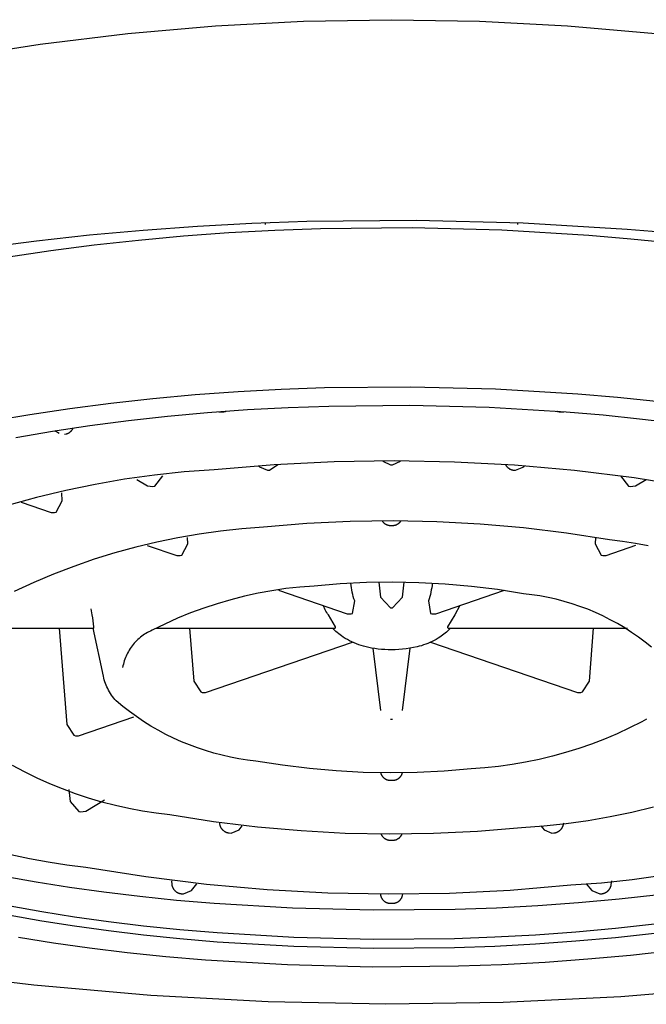
# Model space of a CAD drawing. Units: millimetres. Extents: x -325 to 233, y -423 to 432.
# Drawn here: x 134 to 140, y 360 to 369 of the extents above; entities that cross this region are included whole.
import ezdxf

# ---------------------------------------------------------------- set-up
doc = ezdxf.new("R2010")
doc.units = ezdxf.units.MM
doc.header["$MEASUREMENT"] = 0
doc.layers.add('Default', color=7, linetype='Continuous', true_color=0x000000)

msp = doc.modelspace()

# ---------------------------------------------------------------- linework, layer by layer
at = {"layer": 'Default', "color": 7, "true_color": 0xffffff}
for p, q in [((135.7086, 369.3092), (136.5799, 369.3547)), ((136.5799, 369.3547), (137.4522, 369.3699)), ((137.4522, 369.3699), (138.3245, 369.3547)), ((138.3245, 369.3547), (139.1957, 369.3092)), ((134.8395, 369.2333), (135.7086, 369.3092)), ((139.1957, 369.3092), (140.0648, 369.2333)), ((133.9736, 369.1272), (134.8395, 369.2333)), ((133.1118, 368.9911), (133.9736, 369.1272)), ((134.9918, 367.2848), (135.5293, 367.3235)), ((135.5293, 367.3235), (136.0705, 367.3527)), ((136.0705, 367.3527), (136.6132, 367.3722)), ((136.2022, 367.3583), (136.2022, 367.3398)), ((136.6132, 367.3722), (137.6944, 367.3826)), ((136.7496, 367.3001), (137.6551, 367.3088)), ((137.6551, 367.3088), (138.5445, 367.2866)), ((137.6944, 367.3826), (138.7565, 367.356)), ((138.7022, 367.3398), (138.7022, 367.3583)), ((138.7565, 367.356), (139.7843, 367.2949)), ((133.9365, 367.1789), (134.4602, 367.2365)), ((134.4602, 367.2365), (134.9918, 367.2848)), ((134.9465, 367.1864), (135.3917, 367.2269)), ((135.3917, 367.2269), (135.8419, 367.2593)), ((135.8419, 367.2593), (136.2951, 367.2837)), ((136.2951, 367.2837), (136.7496, 367.3001)), ((138.5445, 367.2866), (139.4052, 367.2354)), ((139.4052, 367.2354), (139.8214, 367.1997)), ((139.7843, 367.2949), (140.2812, 367.2524)), ((133.423, 367.1122), (133.9365, 367.1789)), ((134.0779, 367.0823), (134.508, 367.1382)), ((134.508, 367.1382), (134.9465, 367.1864)), ((139.8214, 367.1997), (140.2266, 367.1579)), ((133.658, 367.0191), (134.0779, 367.0823)), ((135.5075, 365.651), (135.0873, 365.6128)), ((135.9323, 365.6816), (135.5075, 365.651)), ((136.3601, 365.7046), (135.9323, 365.6816)), ((136.7891, 365.7201), (136.3601, 365.7046)), ((137.6437, 365.7283), (136.7891, 365.7201)), ((138.4831, 365.7073), (137.6437, 365.7283)), ((139.2955, 365.659), (138.4831, 365.7073)), ((139.6883, 365.6254), (139.2955, 365.659)), ((134.6734, 365.5673), (134.2675, 365.5145)), ((135.0873, 365.6128), (134.6734, 365.5673)), ((136.8305, 365.5411), (137.6317, 365.5488)), ((137.6317, 365.5488), (138.4187, 365.5291)), ((140.0707, 365.5859), (139.6883, 365.6254)), ((133.8711, 365.4549), (133.4858, 365.3886)), ((134.2675, 365.5145), (133.8711, 365.4549)), ((135.2351, 365.4405), (135.629, 365.4763)), ((135.629, 365.4763), (136.0273, 365.505)), ((135.7405, 365.4851), (135.7434, 365.4844)), ((135.7434, 365.4844), (135.7464, 365.4838)), ((135.7464, 365.4838), (135.7494, 365.4833)), ((135.7494, 365.4833), (135.7524, 365.4829)), ((135.7524, 365.4829), (135.7554, 365.4826)), ((135.7554, 365.4826), (135.7584, 365.4825)), ((135.7584, 365.4825), (135.7615, 365.4824)), ((135.7615, 365.4824), (135.7645, 365.4824)), ((135.7645, 365.4824), (135.7675, 365.4825)), ((135.7675, 365.4825), (135.7706, 365.4827)), ((135.7706, 365.4827), (135.7899, 365.4844)), ((135.7899, 365.4844), (135.7931, 365.4848)), ((135.7931, 365.4848), (135.7964, 365.4853)), ((135.7964, 365.4853), (135.7996, 365.4859)), ((135.7996, 365.4859), (135.8029, 365.4867)), ((135.8029, 365.4867), (135.8061, 365.4875)), ((135.8061, 365.4875), (135.8092, 365.4884)), ((135.8092, 365.4884), (135.8123, 365.4895)), ((135.8123, 365.4895), (135.8154, 365.4907)), ((136.0273, 365.505), (136.4283, 365.5266)), ((136.4283, 365.5266), (136.8305, 365.5411)), ((138.4187, 365.5291), (139.1803, 365.4838)), ((139.0891, 365.4906), (139.0922, 365.4895)), ((139.0922, 365.4895), (139.0953, 365.4884)), ((139.0953, 365.4884), (139.0984, 365.4875)), ((139.0984, 365.4875), (139.1016, 365.4867)), ((139.1016, 365.4867), (139.1048, 365.4859)), ((139.1048, 365.4859), (139.108, 365.4853)), ((139.108, 365.4853), (139.1112, 365.4848)), ((139.1112, 365.4848), (139.1145, 365.4844)), ((139.1145, 365.4844), (139.1338, 365.4827)), ((139.1338, 365.4827), (139.1369, 365.4825)), ((139.1369, 365.4825), (139.1399, 365.4824)), ((139.1399, 365.4824), (139.143, 365.4824)), ((139.143, 365.4824), (139.1461, 365.4825)), ((139.1461, 365.4825), (139.1491, 365.4827)), ((139.1491, 365.4827), (139.1522, 365.483)), ((139.1522, 365.483), (139.1552, 365.4834)), ((139.1552, 365.4834), (139.1583, 365.484)), ((139.1803, 365.4838), (139.5486, 365.4523)), ((139.5486, 365.4523), (139.9071, 365.4153)), ((134.4665, 365.3484), (134.847, 365.3978)), ((134.847, 365.3978), (135.2351, 365.4405)), ((139.9071, 365.4153), (140.2549, 365.3731)), ((133.7337, 365.2303), (134.0949, 365.2924)), ((134.0949, 365.2924), (134.4665, 365.3484)), ((134.1609, 365.2701), (134.1171, 365.296)), ((134.2135, 365.2611), (134.2309, 365.2645)), ((134.2309, 365.2645), (134.2342, 365.2654)), ((134.2342, 365.2654), (134.2376, 365.2665)), ((134.2376, 365.2665), (134.2409, 365.2676)), ((134.2409, 365.2676), (134.2442, 365.2689)), ((134.2442, 365.2689), (134.2474, 365.2702)), ((134.2474, 365.2702), (134.2506, 365.2717)), ((134.2506, 365.2717), (134.2537, 365.2733)), ((134.2537, 365.2733), (134.2568, 365.275)), ((134.2568, 365.275), (134.2598, 365.2768)), ((134.2598, 365.2768), (134.2627, 365.2787)), ((134.2627, 365.2787), (134.2656, 365.2807)), ((134.2656, 365.2807), (134.2684, 365.2828)), ((134.2684, 365.2828), (134.2712, 365.285)), ((134.2712, 365.285), (134.2738, 365.2873)), ((134.2738, 365.2873), (134.2764, 365.2897)), ((134.2764, 365.2897), (134.2789, 365.2922)), ((134.2789, 365.2922), (134.2813, 365.2947)), ((134.2813, 365.2947), (134.2836, 365.2974)), ((134.2836, 365.2974), (134.2858, 365.3001)), ((134.2858, 365.3001), (134.2879, 365.3029)), ((134.2879, 365.3029), (134.2899, 365.3057)), ((134.2899, 365.3057), (134.2918, 365.3087)), ((134.2918, 365.3087), (134.2936, 365.3117)), ((134.2936, 365.3117), (134.2954, 365.3147)), ((134.2954, 365.3147), (134.297, 365.3179)), ((134.297, 365.3179), (134.2984, 365.321)), ((134.2984, 365.321), (134.2998, 365.3243)), ((136.289, 364.9594), (135.6955, 364.9099)), ((136.2433, 364.9057), (136.3249, 364.9611)), ((136.8839, 364.9885), (136.289, 364.9594)), ((137.4794, 364.9973), (136.8839, 364.9885)), ((137.3644, 364.9959), (137.4422, 364.9597)), ((137.4422, 364.9597), (137.4622, 364.9597)), ((137.4622, 364.9597), (137.54, 364.9959)), ((138.0748, 364.9856), (137.4794, 364.9973)), ((138.6695, 364.9535), (138.0748, 364.9856)), ((138.5803, 364.9609), (138.582, 364.9578)), ((135.3992, 364.8879), (135.1038, 364.8563)), ((135.6955, 364.9099), (135.3992, 364.8879)), ((136.1346, 364.9498), (136.1435, 364.938)), ((136.1435, 364.938), (136.224, 364.9039)), ((136.224, 364.9039), (136.2433, 364.9057)), ((138.582, 364.9578), (138.5838, 364.9548)), ((138.5838, 364.9548), (138.5856, 364.9518)), ((138.5856, 364.9518), (138.5876, 364.9489)), ((138.5876, 364.9489), (138.5897, 364.9461)), ((138.5897, 364.9461), (138.5918, 364.9433)), ((138.5918, 364.9433), (138.5941, 364.9406)), ((138.5941, 364.9406), (138.5964, 364.938)), ((138.5964, 364.938), (138.5989, 364.9354)), ((138.5989, 364.9354), (138.6014, 364.933)), ((138.6014, 364.933), (138.604, 364.9306)), ((138.604, 364.9306), (138.6067, 364.9284)), ((138.6067, 364.9284), (138.6094, 364.9262)), ((138.6094, 364.9262), (138.6123, 364.9241)), ((138.6123, 364.9241), (138.6152, 364.9221)), ((138.6152, 364.9221), (138.6181, 364.9202)), ((138.6181, 364.9202), (138.6212, 364.9184)), ((138.6212, 364.9184), (138.6242, 364.9168)), ((138.6242, 364.9168), (138.6274, 364.9152)), ((138.6274, 364.9152), (138.6306, 364.9137)), ((138.6306, 364.9137), (138.6338, 364.9124)), ((138.6338, 364.9124), (138.6371, 364.9111)), ((138.6371, 364.9111), (138.6405, 364.91)), ((138.6405, 364.91), (138.6438, 364.909)), ((138.6438, 364.909), (138.6472, 364.9081)), ((138.6472, 364.9081), (138.6507, 364.9073)), ((138.6507, 364.9073), (138.6541, 364.9067)), ((138.6541, 364.9067), (138.6576, 364.9061)), ((138.6576, 364.9061), (138.6611, 364.9057)), ((138.6611, 364.9057), (138.6804, 364.9039)), ((139.2628, 364.901), (138.6695, 364.9535)), ((138.6804, 364.9039), (138.7607, 364.9383)), ((138.7607, 364.9383), (138.769, 364.9488)), ((139.8539, 364.8282), (139.2628, 364.901)), ((134.5168, 364.7646), (134.2259, 364.7045)), ((134.8096, 364.8152), (134.5168, 364.7646)), ((135.1038, 364.8563), (134.8096, 364.8152)), ((134.9308, 364.814), (135.0371, 364.7508)), ((135.1068, 364.7456), (135.1862, 364.8498)), ((139.7181, 364.8498), (139.7976, 364.7456)), ((140.4421, 364.7352), (139.8539, 364.8282)), ((139.8672, 364.751), (139.9739, 364.8141)), ((134.2259, 364.7045), (133.937, 364.6351)), ((134.191, 364.601), (134.1885, 364.6803)), ((135.0371, 364.7508), (135.0895, 364.7422)), ((135.0895, 364.7422), (135.1068, 364.7456)), ((139.7976, 364.7456), (139.8149, 364.7422)), ((139.8149, 364.7422), (139.8672, 364.751)), ((133.937, 364.6351), (133.6505, 364.5564)), ((133.7835, 364.5876), (134.0825, 364.4853)), ((134.1301, 364.4904), (134.191, 364.601)), ((134.0825, 364.4853), (134.116, 364.4856)), ((134.116, 364.4856), (134.1301, 364.4904)), ((136.6129, 364.3754), (136.1847, 364.3397)), ((137.042, 364.3964), (136.6129, 364.3754)), ((137.4717, 364.4027), (137.042, 364.3964)), ((137.3593, 364.4015), (137.3613, 364.3987)), ((137.3613, 364.3987), (137.3634, 364.3959)), ((137.3634, 364.3959), (137.3656, 364.3932)), ((137.3656, 364.3932), (137.3679, 364.3906)), ((137.3679, 364.3906), (137.3703, 364.388)), ((137.3703, 364.388), (137.3727, 364.3855)), ((137.3727, 364.3855), (137.3753, 364.3832)), ((137.3753, 364.3832), (137.3779, 364.3809)), ((137.3779, 364.3809), (137.3806, 364.3787)), ((137.3806, 364.3787), (137.3834, 364.3766)), ((137.3834, 364.3766), (137.3863, 364.3746)), ((137.3863, 364.3746), (137.3892, 364.3727)), ((137.9013, 364.3943), (137.4717, 364.4027)), ((137.5152, 364.3727), (137.5181, 364.3746)), ((137.5181, 364.3746), (137.5209, 364.3766)), ((137.5209, 364.3766), (137.5237, 364.3787)), ((137.5237, 364.3787), (137.5264, 364.3809)), ((137.5264, 364.3809), (137.5291, 364.3831)), ((137.5291, 364.3831), (137.5316, 364.3855)), ((137.5316, 364.3855), (137.5341, 364.388)), ((137.5341, 364.388), (137.5365, 364.3905)), ((137.5365, 364.3905), (137.5388, 364.3932)), ((137.5388, 364.3932), (137.541, 364.3959)), ((137.541, 364.3959), (137.5431, 364.3987)), ((137.5431, 364.3987), (137.5451, 364.4015)), ((138.3303, 364.3711), (137.9013, 364.3943)), ((135.7588, 364.301), (135.547, 364.2714)), ((135.9714, 364.3238), (135.7588, 364.301)), ((136.1847, 364.3397), (135.9714, 364.3238)), ((137.3892, 364.3727), (137.3922, 364.3709)), ((137.3922, 364.3709), (137.3952, 364.3692)), ((137.3952, 364.3692), (137.3983, 364.3676)), ((137.3983, 364.3676), (137.4015, 364.3661)), ((137.4015, 364.3661), (137.4047, 364.3648)), ((137.4047, 364.3648), (137.408, 364.3635)), ((137.408, 364.3635), (137.4113, 364.3624)), ((137.4113, 364.3624), (137.4146, 364.3614)), ((137.4146, 364.3614), (137.418, 364.3605)), ((137.418, 364.3605), (137.4214, 364.3597)), ((137.4214, 364.3597), (137.4248, 364.359)), ((137.4248, 364.359), (137.4283, 364.3585)), ((137.4283, 364.3585), (137.4317, 364.358)), ((137.4317, 364.358), (137.4352, 364.3577)), ((137.4352, 364.3577), (137.4387, 364.3575)), ((137.4387, 364.3575), (137.4422, 364.3575)), ((137.4422, 364.3575), (137.4622, 364.3575)), ((137.4622, 364.3575), (137.4657, 364.3575)), ((137.4657, 364.3575), (137.4691, 364.3577)), ((137.4691, 364.3577), (137.4726, 364.358)), ((137.4726, 364.358), (137.4761, 364.3585)), ((137.4761, 364.3585), (137.4795, 364.359)), ((137.4795, 364.359), (137.483, 364.3597)), ((137.483, 364.3597), (137.4864, 364.3605)), ((137.4864, 364.3605), (137.4897, 364.3614)), ((137.4897, 364.3614), (137.4931, 364.3624)), ((137.4931, 364.3624), (137.4964, 364.3635)), ((137.4964, 364.3635), (137.4996, 364.3648)), ((137.4996, 364.3648), (137.5028, 364.3661)), ((137.5028, 364.3661), (137.506, 364.3676)), ((137.506, 364.3676), (137.5091, 364.3692)), ((137.5091, 364.3692), (137.5122, 364.3709)), ((137.5122, 364.3709), (137.5152, 364.3727)), ((138.7583, 364.3332), (138.3303, 364.3711)), ((139.1848, 364.2807), (138.7583, 364.3332)), ((139.6092, 364.2137), (139.1848, 364.2807)), ((135.1268, 364.1918), (134.9189, 364.1419)), ((135.3363, 364.235), (135.1268, 364.1918)), ((135.547, 364.2714), (135.3363, 364.235)), ((135.4345, 364.1757), (135.4312, 364.2377)), ((139.4731, 364.2381), (139.4699, 364.1757)), ((139.7381, 364.1986), (139.6092, 364.2137)), ((139.8664, 364.1793), (139.7381, 364.1986)), ((139.9939, 364.1558), (139.8664, 364.1793)), ((134.7127, 364.0853), (134.5084, 364.0221)), ((134.9189, 364.1419), (134.7127, 364.0853)), ((135.0335, 364.1601), (135.3273, 364.0596)), ((135.3751, 364.0646), (135.4345, 364.1757)), ((139.4699, 364.1757), (139.5293, 364.0646)), ((139.577, 364.0596), (139.8721, 364.1605)), ((134.5084, 364.0221), (134.3062, 363.9523)), ((135.3273, 364.0596), (135.3609, 364.0598)), ((135.3609, 364.0598), (135.3751, 364.0646)), ((139.5293, 364.0646), (139.5434, 364.0598)), ((139.5434, 364.0598), (139.577, 364.0596)), ((134.3062, 363.9523), (134.1064, 363.8761)), ((133.9092, 363.7934), (133.7147, 363.7045)), ((134.1064, 363.8761), (133.9092, 363.7934)), ((137.2036, 363.7915), (136.9437, 363.7788)), ((137.4638, 363.7953), (137.2036, 363.7915)), ((137.3276, 363.7938), (137.3428, 363.6466)), ((137.7239, 363.7902), (137.4638, 363.7953)), ((137.5615, 363.6466), (137.5768, 363.7938)), ((137.9838, 363.7762), (137.7239, 363.7902)), ((136.2685, 363.7108), (136.1313, 363.6858)), ((136.4066, 363.7311), (136.2685, 363.7108)), ((136.3338, 363.7154), (137.0136, 363.4823)), ((136.5453, 363.7465), (136.4066, 363.7311)), ((136.6844, 363.7571), (136.5453, 363.7465)), ((136.9437, 363.7788), (136.6844, 363.7571)), ((137.0516, 363.7624), (137.0493, 363.7846)), ((137.0546, 363.7402), (137.0516, 363.7624)), ((137.0583, 363.7182), (137.0546, 363.7402)), ((137.0627, 363.6963), (137.0583, 363.7182)), ((137.0678, 363.6745), (137.0627, 363.6963)), ((137.8417, 363.6962), (137.8365, 363.6745)), ((137.8461, 363.7181), (137.8417, 363.6962)), ((137.8498, 363.7402), (137.8461, 363.7181)), ((137.8528, 363.7623), (137.8498, 363.7402)), ((137.8551, 363.7845), (137.8528, 363.7623)), ((137.8908, 363.4824), (138.5706, 363.7154)), ((138.2429, 363.7533), (137.9838, 363.7762)), ((138.5012, 363.7215), (138.2429, 363.7533)), ((138.7582, 363.6809), (138.5012, 363.7215)), ((135.8597, 363.6215), (135.7258, 363.5823)), ((135.9949, 363.656), (135.8597, 363.6215)), ((136.1313, 363.6858), (135.9949, 363.656)), ((137.0664, 363.4862), (137.0873, 363.6104)), ((137.0736, 363.6529), (137.0678, 363.6745)), ((137.0801, 363.6315), (137.0736, 363.6529)), ((137.0873, 363.6104), (137.0801, 363.6315)), ((137.3428, 363.6466), (137.4421, 363.5394)), ((137.4622, 363.5394), (137.5615, 363.6466)), ((137.8242, 363.6315), (137.8171, 363.6104)), ((137.8171, 363.6104), (137.838, 363.4862)), ((137.8307, 363.6529), (137.8242, 363.6315)), ((137.8365, 363.6745), (137.8307, 363.6529)), ((138.8397, 363.6714), (138.7582, 363.6809)), ((138.9209, 363.659), (138.8397, 363.6714)), ((139.0015, 363.6438), (138.9209, 363.659)), ((139.0816, 363.6258), (139.0015, 363.6438)), ((139.161, 363.605), (139.0816, 363.6258)), ((139.2397, 363.5814), (139.161, 363.605)), ((134.4894, 363.4701), (134.4775, 363.5314)), ((135.5933, 363.5385), (135.4624, 363.4902)), ((135.7258, 363.5823), (135.5933, 363.5385)), ((136.7816, 363.5501), (136.7756, 363.5643)), ((136.7881, 363.5362), (136.7816, 363.5501)), ((136.795, 363.5225), (136.7881, 363.5362)), ((136.8023, 363.509), (136.795, 363.5225)), ((136.8101, 363.4958), (136.8023, 363.509)), ((136.8183, 363.4828), (136.8101, 363.4958)), ((137.4421, 363.5394), (137.4522, 363.5395)), ((137.4522, 363.5395), (137.4622, 363.5394)), ((138.1288, 363.5643), (138.0774, 363.4701)), ((139.3174, 363.5552), (139.2397, 363.5814)), ((139.3942, 363.5262), (139.3174, 363.5552)), ((139.47, 363.4946), (139.3942, 363.5262)), ((139.5445, 363.4603), (139.47, 363.4946)), ((134.4947, 363.441), (134.4894, 363.4701)), ((134.499, 363.4117), (134.4947, 363.441)), ((134.5023, 363.3823), (134.499, 363.4117)), ((135.3333, 363.4373), (135.2061, 363.38)), ((135.4624, 363.4902), (135.3333, 363.4373)), ((136.827, 363.4701), (136.8183, 363.4828)), ((136.8968, 363.3528), (136.827, 363.4701)), ((137.0136, 363.4823), (137.0522, 363.4814)), ((137.0522, 363.4814), (137.0664, 363.4862)), ((137.838, 363.4862), (137.8521, 363.4814)), ((137.8521, 363.4814), (137.8908, 363.4824)), ((138.0774, 363.4701), (138.0076, 363.3528)), ((139.6179, 363.4235), (139.5445, 363.4603)), ((139.6899, 363.3841), (139.6179, 363.4235)), ((133.1901, 363.3399), (134.5037, 363.34)), ((134.1614, 363.3399), (134.238, 362.3863)), ((134.5988, 362.8624), (134.4992, 363.3399)), ((134.5047, 363.3528), (134.5023, 363.3823)), ((134.5037, 363.34), (134.5047, 363.346)), ((134.5047, 363.346), (134.5047, 363.3528)), ((135.0504, 363.3039), (135.0355, 363.2959)), ((135.0655, 363.3113), (135.0504, 363.3039)), ((135.0809, 363.3182), (135.0655, 363.3113)), ((135.2061, 363.38), (135.0809, 363.3182)), ((135.1168, 363.3399), (136.8926, 363.3396)), ((135.4528, 363.3399), (135.4938, 362.8158)), ((136.8756, 363.3338), (136.8698, 363.3399)), ((136.8882, 363.3207), (136.8756, 363.3338)), ((136.9014, 363.308), (136.8882, 363.3207)), ((136.8926, 363.3396), (136.8967, 363.346)), ((136.8967, 363.346), (136.8968, 363.3528)), ((136.9149, 363.2958), (136.9014, 363.308)), ((137.9947, 363.3002), (137.9826, 363.2898)), ((138.0064, 363.311), (137.9947, 363.3002)), ((138.0178, 363.3222), (138.0064, 363.311)), ((138.0076, 363.3528), (138.0076, 363.346)), ((138.0076, 363.346), (138.0118, 363.3397)), ((138.0118, 363.3397), (139.787, 363.3399)), ((138.0288, 363.3338), (138.0178, 363.3222)), ((138.0346, 363.3399), (138.0288, 363.3338)), ((139.4106, 362.8158), (139.4516, 363.3399)), ((139.7605, 363.3422), (139.6899, 363.3841)), ((139.8296, 363.2979), (139.7605, 363.3422)), ((134.9163, 363.2029), (134.9049, 363.1904)), ((134.928, 363.215), (134.9163, 363.2029)), ((134.9402, 363.2267), (134.928, 363.215)), ((134.9528, 363.2379), (134.9402, 363.2267)), ((134.9657, 363.2488), (134.9528, 363.2379)), ((134.979, 363.2591), (134.9657, 363.2488)), ((134.9926, 363.2691), (134.979, 363.2591)), ((135.0066, 363.2785), (134.9926, 363.2691)), ((135.0209, 363.2875), (135.0066, 363.2785)), ((135.0355, 363.2959), (135.0209, 363.2875)), ((136.9289, 363.2841), (136.9149, 363.2958)), ((136.9432, 363.2728), (136.9289, 363.2841)), ((136.9579, 363.2621), (136.9432, 363.2728)), ((136.973, 363.2518), (136.9579, 363.2621)), ((136.994, 363.2386), (136.973, 363.2518)), ((137.0154, 363.2261), (136.994, 363.2386)), ((137.0372, 363.2144), (137.0154, 363.2261)), ((137.0594, 363.2034), (137.0372, 363.2144)), ((137.082, 363.1932), (137.0594, 363.2034)), ((137.8532, 363.2071), (137.8328, 363.1975)), ((137.8733, 363.2173), (137.8532, 363.2071)), ((137.893, 363.2282), (137.8733, 363.2173)), ((137.9124, 363.2397), (137.893, 363.2282)), ((137.9313, 363.2518), (137.9124, 363.2397)), ((137.9446, 363.2607), (137.9313, 363.2518)), ((137.9576, 363.27), (137.9446, 363.2607)), ((137.9703, 363.2797), (137.9576, 363.27)), ((137.9826, 363.2898), (137.9703, 363.2797)), ((139.8971, 363.2512), (139.8296, 363.2979)), ((139.9629, 363.2022), (139.8971, 363.2512)), ((140.027, 363.1509), (139.9629, 363.2022)), ((134.8464, 363.1081), (134.8383, 363.0932)), ((134.8549, 363.1226), (134.8464, 363.1081)), ((134.864, 363.1368), (134.8549, 363.1226)), ((134.8735, 363.1507), (134.864, 363.1368)), ((134.8835, 363.1643), (134.8735, 363.1507)), ((134.894, 363.1776), (134.8835, 363.1643)), ((134.9049, 363.1904), (134.894, 363.1776)), ((135.6093, 362.7023), (137.0653, 363.2005)), ((137.1049, 363.1838), (137.082, 363.1932)), ((137.1281, 363.1752), (137.1049, 363.1838)), ((137.1517, 363.1674), (137.1281, 363.1752)), ((137.1754, 363.1604), (137.1517, 363.1674)), ((137.1994, 363.1543), (137.1754, 363.1604)), ((137.2527, 363.1428), (137.1994, 363.1543)), ((137.2856, 363.1372), (137.2527, 363.1428)), ((137.2679, 363.14), (137.3428, 362.5228)), ((137.3188, 363.1327), (137.2856, 363.1372)), ((137.352, 363.1292), (137.3188, 363.1327)), ((137.3853, 363.1267), (137.352, 363.1292)), ((137.4187, 363.1252), (137.3853, 363.1267)), ((137.4522, 363.1248), (137.4187, 363.1252)), ((137.4886, 363.1255), (137.4522, 363.1248)), ((137.525, 363.1274), (137.4886, 363.1255)), ((137.5613, 363.1304), (137.525, 363.1274)), ((137.5975, 363.1347), (137.5613, 363.1304)), ((137.5615, 362.5228), (137.6364, 363.1399)), ((137.6335, 363.14), (137.5975, 363.1347)), ((137.6693, 363.1466), (137.6335, 363.14)), ((137.7049, 363.1543), (137.6693, 363.1466)), ((137.7268, 363.1597), (137.7049, 363.1543)), ((137.7484, 363.1659), (137.7268, 363.1597)), ((137.7699, 363.1728), (137.7484, 363.1659)), ((137.7911, 363.1803), (137.7699, 363.1728)), ((137.8121, 363.1886), (137.7911, 363.1803)), ((137.8328, 363.1975), (137.8121, 363.1886)), ((137.839, 363.2005), (139.295, 362.7023)), ((134.8058, 363.0155), (134.801, 362.9993)), ((134.8112, 363.0315), (134.8058, 363.0155)), ((134.8172, 363.0473), (134.8112, 363.0315)), ((134.8237, 363.0628), (134.8172, 363.0473)), ((134.8307, 363.0782), (134.8237, 363.0628)), ((134.8383, 363.0932), (134.8307, 363.0782)), ((134.7929, 362.9666), (134.7897, 362.95)), ((134.7966, 362.983), (134.7929, 362.9666)), ((134.801, 362.9993), (134.7966, 362.983)), ((134.6033, 362.8444), (134.5988, 362.8624)), ((134.6083, 362.8267), (134.6033, 362.8444)), ((134.614, 362.8091), (134.6083, 362.8267)), ((135.4938, 362.8158), (135.5624, 362.7079)), ((139.3419, 362.7079), (139.4106, 362.8158)), ((134.6203, 362.7917), (134.614, 362.8091)), ((134.6271, 362.7745), (134.6203, 362.7917)), ((134.6345, 362.7575), (134.6271, 362.7745)), ((134.6425, 362.7409), (134.6345, 362.7575)), ((134.651, 362.7244), (134.6425, 362.7409)), ((134.6601, 362.7083), (134.651, 362.7244)), ((134.6698, 362.6925), (134.6601, 362.7083)), ((134.6799, 362.6771), (134.6698, 362.6925)), ((134.6906, 362.662), (134.6799, 362.6771)), ((134.7017, 362.6472), (134.6906, 362.662)), ((134.7134, 362.6329), (134.7017, 362.6472)), ((134.7255, 362.6189), (134.7134, 362.6329)), ((134.7909, 362.5645), (134.7255, 362.6189)), ((135.5624, 362.7079), (135.5766, 362.7031)), ((135.5766, 362.7031), (135.6093, 362.7023)), ((139.295, 362.7023), (139.3278, 362.7031)), ((139.3278, 362.7031), (139.3419, 362.7079)), ((134.858, 362.5124), (134.7909, 362.5645)), ((134.3541, 362.2733), (134.902, 362.4606)), ((134.9269, 362.4625), (134.858, 362.5124)), ((134.9974, 362.415), (134.9269, 362.4625)), ((137.4422, 362.4388), (137.4622, 362.4388)), ((139.9525, 362.4248), (139.9296, 362.4123)), ((139.975, 362.4382), (139.9525, 362.4248)), ((134.238, 362.3863), (134.3073, 362.2786)), ((135.0694, 362.3699), (134.9974, 362.415)), ((135.143, 362.3273), (135.0694, 362.3699)), ((135.218, 362.2872), (135.143, 362.3273)), ((139.8083, 362.351), (139.685, 362.2937)), ((139.9296, 362.4123), (139.8083, 362.351)), ((134.3073, 362.2786), (134.3215, 362.2738)), ((134.3215, 362.2738), (134.3541, 362.2733)), ((135.2942, 362.2496), (135.218, 362.2872)), ((135.3717, 362.2146), (135.2942, 362.2496)), ((139.56, 362.2405), (139.4332, 362.1914)), ((139.685, 362.2937), (139.56, 362.2405)), ((135.4504, 362.1823), (135.3717, 362.2146)), ((135.5301, 362.1527), (135.4504, 362.1823)), ((135.6107, 362.1257), (135.5301, 362.1527)), ((139.305, 362.1466), (139.1753, 362.106)), ((139.4332, 362.1914), (139.305, 362.1466)), ((135.6922, 362.1015), (135.6107, 362.1257)), ((135.7745, 362.0801), (135.6922, 362.1015)), ((135.8574, 362.0615), (135.7745, 362.0801)), ((135.941, 362.0457), (135.8574, 362.0615)), ((136.025, 362.0327), (135.941, 362.0457)), ((136.1094, 362.0226), (136.025, 362.0327)), ((138.9122, 362.0377), (138.7791, 362.0101)), ((139.0443, 362.0697), (138.9122, 362.0377)), ((139.1753, 362.106), (139.0443, 362.0697)), ((133.8188, 361.9148), (133.6976, 361.9793)), ((136.3734, 361.9807), (136.1094, 362.0226)), ((136.6387, 361.9479), (136.3734, 361.9807)), ((136.905, 361.9243), (136.6387, 361.9479)), ((138.2399, 361.9439), (137.9735, 361.9216)), ((138.3755, 361.9538), (138.2399, 361.9439)), ((138.5106, 361.9681), (138.3755, 361.9538)), ((138.6452, 361.9869), (138.5106, 361.9681)), ((138.7791, 362.0101), (138.6452, 361.9869)), ((133.942, 361.8544), (133.8188, 361.9148)), ((134.0673, 361.7983), (133.942, 361.8544)), ((137.1719, 361.9099), (136.905, 361.9243)), ((137.4392, 361.9046), (137.1719, 361.9099)), ((137.3445, 361.9058), (137.3455, 361.9025)), ((137.3455, 361.9025), (137.3465, 361.8993)), ((137.3465, 361.8993), (137.3476, 361.8961)), ((137.3476, 361.8961), (137.3489, 361.893)), ((137.3489, 361.893), (137.3502, 361.8899)), ((137.3502, 361.8899), (137.3517, 361.8868)), ((137.3517, 361.8868), (137.3532, 361.8838)), ((137.3532, 361.8838), (137.3549, 361.8808)), ((137.3549, 361.8808), (137.3566, 361.8779)), ((137.3566, 361.8779), (137.3585, 361.8751)), ((137.3585, 361.8751), (137.3604, 361.8723)), ((137.3604, 361.8723), (137.3625, 361.8696)), ((137.3625, 361.8696), (137.3646, 361.867)), ((137.3646, 361.867), (137.3668, 361.8644)), ((137.3668, 361.8644), (137.3691, 361.862)), ((137.3691, 361.862), (137.3715, 361.8596)), ((137.3715, 361.8596), (137.374, 361.8573)), ((137.374, 361.8573), (137.3766, 361.855)), ((137.3766, 361.855), (137.3792, 361.8529)), ((137.3792, 361.8529), (137.3819, 361.8508)), ((137.3819, 361.8508), (137.3847, 361.8489)), ((137.3847, 361.8489), (137.3875, 361.847)), ((137.3875, 361.847), (137.3904, 361.8453)), ((137.3904, 361.8453), (137.3933, 361.8436)), ((137.3933, 361.8436), (137.3963, 361.842)), ((137.3963, 361.842), (137.3994, 361.8406)), ((137.3994, 361.8406), (137.4025, 361.8392)), ((137.4025, 361.8392), (137.4057, 361.838)), ((137.4057, 361.838), (137.4089, 361.8369)), ((137.4089, 361.8369), (137.4121, 361.8358)), ((137.4121, 361.8358), (137.4153, 361.8349)), ((137.7065, 361.9085), (137.4392, 361.9046)), ((137.489, 361.8349), (137.4923, 361.8358)), ((137.4923, 361.8358), (137.4955, 361.8369)), ((137.4955, 361.8369), (137.4987, 361.838)), ((137.4987, 361.838), (137.5018, 361.8392)), ((137.5018, 361.8392), (137.5049, 361.8406)), ((137.5049, 361.8406), (137.508, 361.842)), ((137.508, 361.842), (137.511, 361.8436)), ((137.511, 361.8436), (137.514, 361.8453)), ((137.514, 361.8453), (137.5169, 361.847)), ((137.5169, 361.847), (137.5197, 361.8489)), ((137.5197, 361.8489), (137.5225, 361.8509)), ((137.5225, 361.8509), (137.5252, 361.8529)), ((137.5252, 361.8529), (137.5278, 361.855)), ((137.5278, 361.855), (137.5303, 361.8573)), ((137.5303, 361.8573), (137.5328, 361.8596)), ((137.5328, 361.8596), (137.5352, 361.862)), ((137.5352, 361.862), (137.5375, 361.8645)), ((137.5375, 361.8645), (137.5397, 361.867)), ((137.5397, 361.867), (137.5419, 361.8696)), ((137.5419, 361.8696), (137.5439, 361.8723)), ((137.5439, 361.8723), (137.5459, 361.8751)), ((137.5459, 361.8751), (137.5477, 361.878)), ((137.5477, 361.878), (137.5495, 361.8808)), ((137.5495, 361.8808), (137.5511, 361.8838)), ((137.5511, 361.8838), (137.5527, 361.8868)), ((137.5527, 361.8868), (137.5542, 361.8899)), ((137.5542, 361.8899), (137.5555, 361.893)), ((137.5555, 361.893), (137.5567, 361.8961)), ((137.5567, 361.8961), (137.5579, 361.8993)), ((137.5579, 361.8993), (137.5589, 361.9026)), ((137.5589, 361.9026), (137.5598, 361.9058)), ((137.9735, 361.9216), (137.7065, 361.9085)), ((134.1943, 361.7464), (134.0673, 361.7983)), ((134.323, 361.6987), (134.1943, 361.7464)), ((134.2583, 361.7421), (134.2705, 361.6227)), ((137.4153, 361.8349), (137.4186, 361.8341)), ((137.4186, 361.8341), (137.422, 361.8334)), ((137.422, 361.8334), (137.4253, 361.8328)), ((137.4253, 361.8328), (137.4287, 361.8324)), ((137.4287, 361.8324), (137.432, 361.832)), ((137.432, 361.832), (137.4354, 361.8318)), ((137.4354, 361.8318), (137.4388, 361.8317)), ((137.4388, 361.8317), (137.4422, 361.8317)), ((137.4422, 361.8317), (137.4622, 361.8317)), ((137.4622, 361.8317), (137.4656, 361.8317)), ((137.4656, 361.8317), (137.469, 361.8318)), ((137.469, 361.8318), (137.4723, 361.832)), ((137.4723, 361.832), (137.4757, 361.8324)), ((137.4757, 361.8324), (137.4791, 361.8328)), ((137.4791, 361.8328), (137.4824, 361.8334)), ((137.4824, 361.8334), (137.4857, 361.8341)), ((137.4857, 361.8341), (137.489, 361.8349)), ((134.4532, 361.6555), (134.323, 361.6987)), ((134.5849, 361.6166), (134.4532, 361.6555)), ((134.2705, 361.6227), (134.356, 361.5221)), ((134.4245, 361.5267), (134.61, 361.6366)), ((134.7177, 361.5822), (134.5849, 361.6166)), ((134.8516, 361.5523), (134.7177, 361.5822)), ((134.9865, 361.5269), (134.8516, 361.5523)), ((140.0474, 361.5658), (139.8326, 361.5139)), ((134.356, 361.5221), (134.3733, 361.5187)), ((134.3733, 361.5187), (134.4245, 361.5267)), ((135.1221, 361.5061), (134.9865, 361.5269)), ((135.2584, 361.4898), (135.1221, 361.5061)), ((135.6898, 361.4214), (135.2584, 361.4898)), ((139.6163, 361.4691), (139.3985, 361.4314)), ((139.8326, 361.5139), (139.6163, 361.4691)), ((136.1234, 361.3679), (135.6898, 361.4214)), ((135.7477, 361.4108), (135.7486, 361.4027)), ((135.7486, 361.4027), (135.7492, 361.399)), ((135.7492, 361.399), (135.7498, 361.3954)), ((135.7498, 361.3954), (135.7506, 361.3918)), ((135.7506, 361.3918), (135.7516, 361.3883)), ((135.7516, 361.3883), (135.7526, 361.3848)), ((135.7526, 361.3848), (135.7538, 361.3813)), ((135.7538, 361.3813), (135.7551, 361.3778)), ((135.7551, 361.3778), (135.7565, 361.3744)), ((135.7565, 361.3744), (135.758, 361.3711)), ((135.758, 361.3711), (135.7596, 361.3678)), ((135.7596, 361.3678), (135.7614, 361.3645)), ((135.7614, 361.3645), (135.7632, 361.3614)), ((135.7632, 361.3614), (135.7652, 361.3583)), ((135.7652, 361.3583), (135.7673, 361.3552)), ((135.7673, 361.3552), (135.7695, 361.3523)), ((135.7695, 361.3523), (135.7717, 361.3494)), ((135.7717, 361.3494), (135.7741, 361.3465)), ((135.9425, 361.341), (135.9746, 361.382)), ((136.5584, 361.3294), (136.1234, 361.3679)), ((138.7396, 361.3614), (138.3044, 361.325)), ((138.96, 361.3775), (138.7396, 361.3614)), ((138.9297, 361.382), (138.9619, 361.341)), ((139.1797, 361.4009), (138.96, 361.3775)), ((139.1303, 361.3465), (139.1326, 361.3494)), ((139.1326, 361.3494), (139.1349, 361.3523)), ((139.1349, 361.3523), (139.1371, 361.3552)), ((139.1371, 361.3552), (139.1391, 361.3583)), ((139.1391, 361.3583), (139.1411, 361.3614)), ((139.1411, 361.3614), (139.143, 361.3645)), ((139.143, 361.3645), (139.1447, 361.3678)), ((139.1447, 361.3678), (139.1463, 361.3711)), ((139.1463, 361.3711), (139.1479, 361.3744)), ((139.1479, 361.3744), (139.1493, 361.3778)), ((139.1493, 361.3778), (139.1506, 361.3813)), ((139.1506, 361.3813), (139.1517, 361.3848)), ((139.1517, 361.3848), (139.1528, 361.3883)), ((139.1528, 361.3883), (139.1537, 361.3918)), ((139.1537, 361.3918), (139.1545, 361.3954)), ((139.1545, 361.3954), (139.1552, 361.399)), ((139.1552, 361.399), (139.1558, 361.4027)), ((139.1558, 361.4027), (139.1567, 361.4107)), ((139.3985, 361.4314), (139.1797, 361.4009)), ((135.7741, 361.3465), (135.7766, 361.3438)), ((135.7766, 361.3438), (135.7791, 361.3412)), ((135.7791, 361.3412), (135.7818, 361.3386)), ((135.7818, 361.3386), (135.7845, 361.3362)), ((135.7845, 361.3362), (135.7873, 361.3338)), ((135.7873, 361.3338), (135.7902, 361.3315)), ((135.7902, 361.3315), (135.7932, 361.3293)), ((135.7932, 361.3293), (135.7962, 361.3273)), ((135.7962, 361.3273), (135.7993, 361.3253)), ((135.7993, 361.3253), (135.8025, 361.3235)), ((135.8025, 361.3235), (135.8057, 361.3217)), ((135.8057, 361.3217), (135.809, 361.3201)), ((135.809, 361.3201), (135.8124, 361.3186)), ((135.8124, 361.3186), (135.8158, 361.3172)), ((135.8158, 361.3172), (135.8192, 361.3159)), ((135.8192, 361.3159), (135.8227, 361.3147)), ((135.8227, 361.3147), (135.8263, 361.3137)), ((135.8263, 361.3137), (135.8298, 361.3127)), ((135.8298, 361.3127), (135.8334, 361.3119)), ((135.8334, 361.3119), (135.837, 361.3113)), ((135.837, 361.3113), (135.8407, 361.3107)), ((135.8407, 361.3107), (135.8443, 361.3103)), ((135.8443, 361.3103), (135.8636, 361.3085)), ((135.8636, 361.3085), (135.9425, 361.341)), ((136.9946, 361.3058), (136.5584, 361.3294)), ((137.4313, 361.2972), (136.9946, 361.3058)), ((137.3487, 361.2984), (137.3501, 361.2952)), ((137.3501, 361.2952), (137.3517, 361.2921)), ((137.3517, 361.2921), (137.3533, 361.289)), ((137.3533, 361.289), (137.355, 361.286)), ((137.355, 361.286), (137.3569, 361.2831)), ((137.3569, 361.2831), (137.3588, 361.2802)), ((137.3588, 361.2802), (137.3609, 361.2774)), ((137.3609, 361.2774), (137.363, 361.2746)), ((137.363, 361.2746), (137.3652, 361.2719)), ((137.3652, 361.2719), (137.3676, 361.2694)), ((137.3676, 361.2694), (137.37, 361.2668)), ((137.37, 361.2668), (137.3725, 361.2644)), ((137.3725, 361.2644), (137.3751, 361.2621)), ((137.3751, 361.2621), (137.3777, 361.2598)), ((137.3777, 361.2598), (137.3805, 361.2577)), ((137.3805, 361.2577), (137.3833, 361.2556)), ((137.3833, 361.2556), (137.3862, 361.2537)), ((137.3862, 361.2537), (137.3891, 361.2518)), ((137.3891, 361.2518), (137.3921, 361.2501)), ((137.3921, 361.2501), (137.3952, 361.2485)), ((137.8681, 361.3036), (137.4313, 361.2972)), ((137.5092, 361.2485), (137.5122, 361.2501)), ((137.5122, 361.2501), (137.5152, 361.2519)), ((137.5152, 361.2519), (137.5182, 361.2537)), ((137.5182, 361.2537), (137.5211, 361.2557)), ((137.5211, 361.2557), (137.5239, 361.2577)), ((137.5239, 361.2577), (137.5266, 361.2599)), ((137.5266, 361.2599), (137.5293, 361.2621)), ((137.5293, 361.2621), (137.5319, 361.2644)), ((137.5319, 361.2644), (137.5344, 361.2669)), ((137.5344, 361.2669), (137.5368, 361.2694)), ((137.5368, 361.2694), (137.5391, 361.272)), ((137.5391, 361.272), (137.5414, 361.2746)), ((137.5414, 361.2746), (137.5435, 361.2774)), ((137.5435, 361.2774), (137.5455, 361.2802)), ((137.5455, 361.2802), (137.5475, 361.2831)), ((137.5475, 361.2831), (137.5493, 361.286)), ((137.5493, 361.286), (137.5511, 361.289)), ((137.5511, 361.289), (137.5527, 361.2921)), ((137.5527, 361.2921), (137.5542, 361.2952)), ((137.5542, 361.2952), (137.5556, 361.2984)), ((138.3044, 361.325), (137.8681, 361.3036)), ((138.9619, 361.341), (139.0407, 361.3085)), ((139.0407, 361.3085), (139.06, 361.3103)), ((139.06, 361.3103), (139.0637, 361.3107)), ((139.0637, 361.3107), (139.0673, 361.3113)), ((139.0673, 361.3113), (139.0709, 361.3119)), ((139.0709, 361.3119), (139.0745, 361.3127)), ((139.0745, 361.3127), (139.0781, 361.3137)), ((139.0781, 361.3137), (139.0816, 361.3147)), ((139.0816, 361.3147), (139.0851, 361.3159)), ((139.0851, 361.3159), (139.0886, 361.3172)), ((139.0886, 361.3172), (139.092, 361.3186)), ((139.092, 361.3186), (139.0953, 361.3201)), ((139.0953, 361.3201), (139.0986, 361.3217)), ((139.0986, 361.3217), (139.1018, 361.3235)), ((139.1018, 361.3235), (139.105, 361.3253)), ((139.105, 361.3253), (139.1081, 361.3273)), ((139.1081, 361.3273), (139.1112, 361.3293)), ((139.1112, 361.3293), (139.1141, 361.3315)), ((139.1141, 361.3315), (139.117, 361.3338)), ((139.117, 361.3338), (139.1199, 361.3362)), ((139.1199, 361.3362), (139.1226, 361.3386)), ((139.1226, 361.3386), (139.1252, 361.3412)), ((139.1252, 361.3412), (139.1278, 361.3438)), ((139.1278, 361.3438), (139.1303, 361.3465)), ((137.3952, 361.2485), (137.3983, 361.2469)), ((137.3983, 361.2469), (137.4015, 361.2455)), ((137.4015, 361.2455), (137.4047, 361.2442)), ((137.4047, 361.2442), (137.408, 361.243)), ((137.408, 361.243), (137.4113, 361.2419)), ((137.4113, 361.2419), (137.4146, 361.2409)), ((137.4146, 361.2409), (137.418, 361.2401)), ((137.418, 361.2401), (137.4214, 361.2393)), ((137.4214, 361.2393), (137.4248, 361.2387)), ((137.4248, 361.2387), (137.4283, 361.2382)), ((137.4283, 361.2382), (137.4317, 361.2378)), ((137.4317, 361.2378), (137.4352, 361.2376)), ((137.4352, 361.2376), (137.4387, 361.2374)), ((137.4387, 361.2374), (137.4422, 361.2374)), ((137.4422, 361.2374), (137.4622, 361.2374)), ((137.4622, 361.2374), (137.4657, 361.2374)), ((137.4657, 361.2374), (137.4691, 361.2376)), ((137.4691, 361.2376), (137.4726, 361.2378)), ((137.4726, 361.2378), (137.4761, 361.2382)), ((137.4761, 361.2382), (137.4795, 361.2387)), ((137.4795, 361.2387), (137.4829, 361.2393)), ((137.4829, 361.2393), (137.4863, 361.2401)), ((137.4863, 361.2401), (137.4897, 361.2409)), ((137.4897, 361.2409), (137.4931, 361.2419)), ((137.4931, 361.2419), (137.4964, 361.243)), ((137.4964, 361.243), (137.4996, 361.2442)), ((137.4996, 361.2442), (137.5029, 361.2455)), ((137.5029, 361.2455), (137.506, 361.2469)), ((137.506, 361.2469), (137.5092, 361.2485)), ((133.8671, 361.0538), (133.6832, 361.0947)), ((134.0522, 361.019), (133.8671, 361.0538)), ((134.2384, 360.9905), (134.0522, 361.019)), ((134.4254, 360.9683), (134.2384, 360.9905)), ((135.0207, 360.874), (134.4254, 360.9683)), ((133.9336, 360.8216), (133.6168, 360.8777)), ((135.6189, 360.8002), (135.0207, 360.874)), ((140.136, 360.8876), (139.8347, 360.8456)), ((134.2631, 360.7696), (133.9336, 360.8216)), ((134.6049, 360.7219), (134.2631, 360.7696)), ((135.2719, 360.8367), (135.2762, 360.7997)), ((135.2762, 360.7997), (135.2768, 360.7961)), ((135.2768, 360.7961), (135.2774, 360.7924)), ((135.2774, 360.7924), (135.2782, 360.7889)), ((135.2782, 360.7889), (135.2792, 360.7853)), ((135.2792, 360.7853), (135.2802, 360.7818)), ((135.2802, 360.7818), (135.2814, 360.7783)), ((135.2814, 360.7783), (135.2827, 360.7748)), ((135.2827, 360.7748), (135.2841, 360.7714)), ((135.2841, 360.7714), (135.2856, 360.7681)), ((135.2856, 360.7681), (135.2873, 360.7648)), ((135.2873, 360.7648), (135.289, 360.7616)), ((135.4701, 360.7381), (135.5242, 360.807)), ((136.2192, 360.747), (135.6189, 360.8002)), ((139.2288, 360.7912), (138.6282, 360.741)), ((139.5322, 360.8134), (139.2288, 360.7912)), ((139.3802, 360.807), (139.4342, 360.7381)), ((139.8347, 360.8456), (139.5322, 360.8134)), ((139.6153, 360.7616), (139.6171, 360.7648)), ((139.6171, 360.7648), (139.6187, 360.7681)), ((139.6187, 360.7681), (139.6202, 360.7714)), ((139.6202, 360.7714), (139.6217, 360.7748)), ((139.6217, 360.7748), (139.6229, 360.7783)), ((139.6229, 360.7783), (139.6241, 360.7818)), ((139.6241, 360.7818), (139.6252, 360.7853)), ((139.6252, 360.7853), (139.6261, 360.7889)), ((139.6261, 360.7889), (139.6269, 360.7924)), ((139.6269, 360.7924), (139.6276, 360.7961)), ((139.6276, 360.7961), (139.6282, 360.7997)), ((139.6282, 360.7997), (139.6324, 360.8367)), ((134.9583, 360.6791), (134.6049, 360.7219)), ((135.3225, 360.6415), (134.9583, 360.6791)), ((135.289, 360.7616), (135.2909, 360.7584)), ((135.2909, 360.7584), (135.2928, 360.7553)), ((135.2928, 360.7553), (135.2949, 360.7522)), ((135.2949, 360.7522), (135.2971, 360.7493)), ((135.2971, 360.7493), (135.2994, 360.7464)), ((135.2994, 360.7464), (135.3017, 360.7436)), ((135.3017, 360.7436), (135.3042, 360.7408)), ((135.3042, 360.7408), (135.3068, 360.7382)), ((135.3068, 360.7382), (135.3094, 360.7357)), ((135.3094, 360.7357), (135.3121, 360.7332)), ((135.3121, 360.7332), (135.315, 360.7308)), ((135.315, 360.7308), (135.3179, 360.7286)), ((135.3179, 360.7286), (135.3208, 360.7264)), ((135.3208, 360.7264), (135.3239, 360.7243)), ((135.3239, 360.7243), (135.327, 360.7224)), ((135.327, 360.7224), (135.3302, 360.7205)), ((135.3302, 360.7205), (135.3334, 360.7188)), ((135.3334, 360.7188), (135.3367, 360.7171)), ((135.3367, 360.7171), (135.34, 360.7156)), ((135.34, 360.7156), (135.3434, 360.7142)), ((135.3434, 360.7142), (135.3469, 360.7129)), ((135.3469, 360.7129), (135.3504, 360.7118)), ((135.3504, 360.7118), (135.3539, 360.7107)), ((135.3539, 360.7107), (135.3575, 360.7098)), ((135.3575, 360.7098), (135.3611, 360.709)), ((135.3611, 360.709), (135.3647, 360.7083)), ((135.3647, 360.7083), (135.3683, 360.7078)), ((135.3683, 360.7078), (135.372, 360.7074)), ((135.372, 360.7074), (135.3913, 360.7056)), ((135.3913, 360.7056), (135.4701, 360.7381)), ((136.821, 360.7145), (136.2192, 360.747)), ((137.4236, 360.7026), (136.821, 360.7145)), ((137.3419, 360.7041), (137.3428, 360.6968)), ((137.3428, 360.6968), (137.3434, 360.6935)), ((137.3434, 360.6935), (137.3441, 360.6901)), ((137.3441, 360.6901), (137.3448, 360.6869)), ((137.3448, 360.6869), (137.3457, 360.6836)), ((137.3457, 360.6836), (137.3468, 360.6804)), ((137.3468, 360.6804), (137.3479, 360.6772)), ((137.3479, 360.6772), (137.3491, 360.6741)), ((137.3491, 360.6741), (137.3504, 360.671)), ((137.3504, 360.671), (137.3519, 360.6679)), ((137.3519, 360.6679), (137.3534, 360.6649)), ((137.3534, 360.6649), (137.3551, 360.662)), ((138.0262, 360.7114), (137.4236, 360.7026)), ((137.5493, 360.662), (137.5509, 360.6649)), ((137.5509, 360.6649), (137.5525, 360.6679)), ((137.5525, 360.6679), (137.5539, 360.671)), ((137.5539, 360.671), (137.5552, 360.6741)), ((137.5552, 360.6741), (137.5565, 360.6772)), ((137.5565, 360.6772), (137.5576, 360.6804)), ((137.5576, 360.6804), (137.5586, 360.6836)), ((137.5586, 360.6836), (137.5595, 360.6869)), ((137.5595, 360.6869), (137.5603, 360.6901)), ((137.5603, 360.6901), (137.561, 360.6935)), ((137.561, 360.6935), (137.5615, 360.6968)), ((137.5615, 360.6968), (137.5624, 360.7041)), ((138.6282, 360.741), (138.0262, 360.7114)), ((139.4342, 360.7381), (139.5131, 360.7056)), ((139.5131, 360.7056), (139.5324, 360.7074)), ((139.5324, 360.7074), (139.536, 360.7078)), ((139.536, 360.7078), (139.5397, 360.7083)), ((139.5397, 360.7083), (139.5433, 360.709)), ((139.5433, 360.709), (139.5469, 360.7098)), ((139.5469, 360.7098), (139.5504, 360.7107)), ((139.5504, 360.7107), (139.554, 360.7118)), ((139.554, 360.7118), (139.5575, 360.7129)), ((139.5575, 360.7129), (139.5609, 360.7142)), ((139.5609, 360.7142), (139.5643, 360.7156)), ((139.5643, 360.7156), (139.5677, 360.7171)), ((139.5677, 360.7171), (139.571, 360.7188)), ((139.571, 360.7188), (139.5742, 360.7205)), ((139.5742, 360.7205), (139.5774, 360.7224)), ((139.5774, 360.7224), (139.5805, 360.7243)), ((139.5805, 360.7243), (139.5835, 360.7264)), ((139.5835, 360.7264), (139.5865, 360.7286)), ((139.5865, 360.7286), (139.5894, 360.7308)), ((139.5894, 360.7308), (139.5922, 360.7332)), ((139.5922, 360.7332), (139.5949, 360.7357)), ((139.5949, 360.7357), (139.5976, 360.7382)), ((139.5976, 360.7382), (139.6002, 360.7408)), ((139.6002, 360.7408), (139.6026, 360.7436)), ((139.6026, 360.7436), (139.605, 360.7464)), ((139.605, 360.7464), (139.6073, 360.7493)), ((139.6073, 360.7493), (139.6094, 360.7522)), ((139.6094, 360.7522), (139.6115, 360.7553)), ((139.6115, 360.7553), (139.6135, 360.7584)), ((139.6135, 360.7584), (139.6153, 360.7616)), ((140.0987, 360.6968), (139.7045, 360.6534)), ((133.6767, 360.5863), (133.9885, 360.5311)), ((135.6966, 360.6095), (135.3225, 360.6415)), ((136.4703, 360.5634), (135.6966, 360.6095)), ((137.3551, 360.662), (137.3568, 360.6591)), ((137.3568, 360.6591), (137.3587, 360.6562)), ((137.3587, 360.6562), (137.3606, 360.6535)), ((137.3606, 360.6535), (137.3627, 360.6508)), ((137.3627, 360.6508), (137.3648, 360.6482)), ((137.3648, 360.6482), (137.367, 360.6456)), ((137.367, 360.6456), (137.3693, 360.6432)), ((137.3693, 360.6432), (137.3717, 360.6408)), ((137.3717, 360.6408), (137.3742, 360.6385)), ((137.3742, 360.6385), (137.3767, 360.6363)), ((137.3767, 360.6363), (137.3793, 360.6341)), ((137.3793, 360.6341), (137.382, 360.6321)), ((137.382, 360.6321), (137.3848, 360.6301)), ((137.3848, 360.6301), (137.3876, 360.6283)), ((137.3876, 360.6283), (137.3905, 360.6266)), ((137.3905, 360.6266), (137.3935, 360.6249)), ((137.3935, 360.6249), (137.3965, 360.6234)), ((137.3965, 360.6234), (137.3995, 360.6219)), ((137.3995, 360.6219), (137.4026, 360.6206)), ((137.4026, 360.6206), (137.4058, 360.6193)), ((137.4058, 360.6193), (137.4089, 360.6182)), ((137.4089, 360.6182), (137.4122, 360.6172)), ((137.4122, 360.6172), (137.4154, 360.6163)), ((137.4154, 360.6163), (137.4187, 360.6155)), ((137.4187, 360.6155), (137.422, 360.6149)), ((137.422, 360.6149), (137.4253, 360.6143)), ((137.4253, 360.6143), (137.4287, 360.6139)), ((137.4287, 360.6139), (137.4321, 360.6135)), ((137.4321, 360.6135), (137.4354, 360.6133)), ((137.4354, 360.6133), (137.4388, 360.6132)), ((137.4388, 360.6132), (137.4422, 360.6132)), ((137.4422, 360.6132), (137.4622, 360.6132)), ((137.4622, 360.6132), (137.4656, 360.6132)), ((137.4656, 360.6132), (137.4689, 360.6133)), ((137.4689, 360.6133), (137.4723, 360.6135)), ((137.4723, 360.6135), (137.4757, 360.6139)), ((137.4757, 360.6139), (137.479, 360.6143)), ((137.479, 360.6143), (137.4823, 360.6149)), ((137.4823, 360.6149), (137.4856, 360.6155)), ((137.4856, 360.6155), (137.4889, 360.6163)), ((137.4889, 360.6163), (137.4922, 360.6172)), ((137.4922, 360.6172), (137.4954, 360.6182)), ((137.4954, 360.6182), (137.4986, 360.6193)), ((137.4986, 360.6193), (137.5017, 360.6206)), ((137.5017, 360.6206), (137.5048, 360.6219)), ((137.5048, 360.6219), (137.5079, 360.6234)), ((137.5079, 360.6234), (137.5109, 360.6249)), ((137.5109, 360.6249), (137.5138, 360.6266)), ((137.5138, 360.6266), (137.5167, 360.6283)), ((137.5167, 360.6283), (137.5195, 360.6301)), ((137.5195, 360.6301), (137.5223, 360.6321)), ((137.5223, 360.6321), (137.525, 360.6341)), ((137.525, 360.6341), (137.5276, 360.6363)), ((137.5276, 360.6363), (137.5302, 360.6385)), ((137.5302, 360.6385), (137.5326, 360.6408)), ((137.5326, 360.6408), (137.535, 360.6432)), ((137.535, 360.6432), (137.5373, 360.6456)), ((137.5373, 360.6456), (137.5396, 360.6482)), ((137.5396, 360.6482), (137.5417, 360.6508)), ((137.5417, 360.6508), (137.5437, 360.6535)), ((137.5437, 360.6535), (137.5457, 360.6562)), ((137.5457, 360.6562), (137.5475, 360.6591)), ((137.5475, 360.6591), (137.5493, 360.662)), ((138.8997, 360.5879), (138.4923, 360.566)), ((139.3043, 360.6171), (138.8997, 360.5879)), ((139.7045, 360.6534), (139.3043, 360.6171)), ((133.9885, 360.4372), (133.6767, 360.4924)), ((133.9885, 360.5311), (134.313, 360.4799)), ((134.313, 360.4799), (134.6494, 360.433)), ((137.2698, 360.5435), (136.4703, 360.5634)), ((138.0837, 360.5513), (137.2698, 360.5435)), ((138.4923, 360.566), (138.0837, 360.5513)), ((134.313, 360.3859), (133.9885, 360.4372)), ((134.6494, 360.339), (134.313, 360.3859)), ((134.6494, 360.433), (134.9973, 360.3908)), ((134.9973, 360.3908), (135.3558, 360.3538)), ((139.6693, 360.3656), (140.0573, 360.4083)), ((133.7576, 360.2759), (134.1037, 360.2212)), ((134.9973, 360.2969), (134.6494, 360.339)), ((135.3558, 360.2598), (134.9973, 360.2969)), ((135.3558, 360.3538), (135.724, 360.3223)), ((135.724, 360.3223), (136.4857, 360.277)), ((136.4857, 360.277), (137.2726, 360.2573)), ((138.0739, 360.265), (138.476, 360.2795)), ((138.476, 360.2795), (138.877, 360.3011)), ((138.877, 360.3011), (139.2753, 360.3298)), ((139.2753, 360.3298), (139.6693, 360.3656)), ((140.0573, 360.3143), (139.6693, 360.2716)), ((134.1037, 360.2212), (134.4626, 360.1712)), ((135.724, 360.2283), (135.3558, 360.2598)), ((136.4857, 360.183), (135.724, 360.2283)), ((137.2726, 360.1634), (136.4857, 360.183)), ((137.2726, 360.2573), (138.0739, 360.265)), ((138.476, 360.1855), (138.0739, 360.1711)), ((138.877, 360.2071), (138.476, 360.1855)), ((139.2753, 360.2358), (138.877, 360.2071)), ((139.6693, 360.2716), (139.2753, 360.2358)), ((134.4626, 360.1712), (134.8336, 360.1263)), ((134.8336, 360.1263), (135.216, 360.0868)), ((135.216, 360.0868), (135.6088, 360.0531)), ((138.0739, 360.1711), (137.2726, 360.1634)), ((139.3969, 360.0612), (139.8171, 360.0993)), ((139.8171, 360.0993), (140.231, 360.1449)), ((135.6088, 360.0531), (136.4212, 360.0048)), ((136.4212, 360.0048), (137.2607, 359.9838)), ((137.2607, 359.9838), (138.1153, 359.9921)), ((138.1153, 359.9921), (138.5442, 360.0075)), ((138.5442, 360.0075), (138.972, 360.0305)), ((138.972, 360.0305), (139.3969, 360.0612)), ((133.9112, 359.8004), (132.7564, 359.943)), ((135.0702, 359.6975), (133.9112, 359.8004)), ((136.2321, 359.6346), (135.0702, 359.6975)), ((140.8806, 359.7829), (139.7211, 359.6859)), ((137.3955, 359.6117), (136.2321, 359.6346)), ((138.5589, 359.6288), (137.3955, 359.6117)), ((139.7211, 359.6859), (138.5589, 359.6288))]:
    msp.add_line(p, q, dxfattribs=at)

doc.saveas('drawing.dxf')
